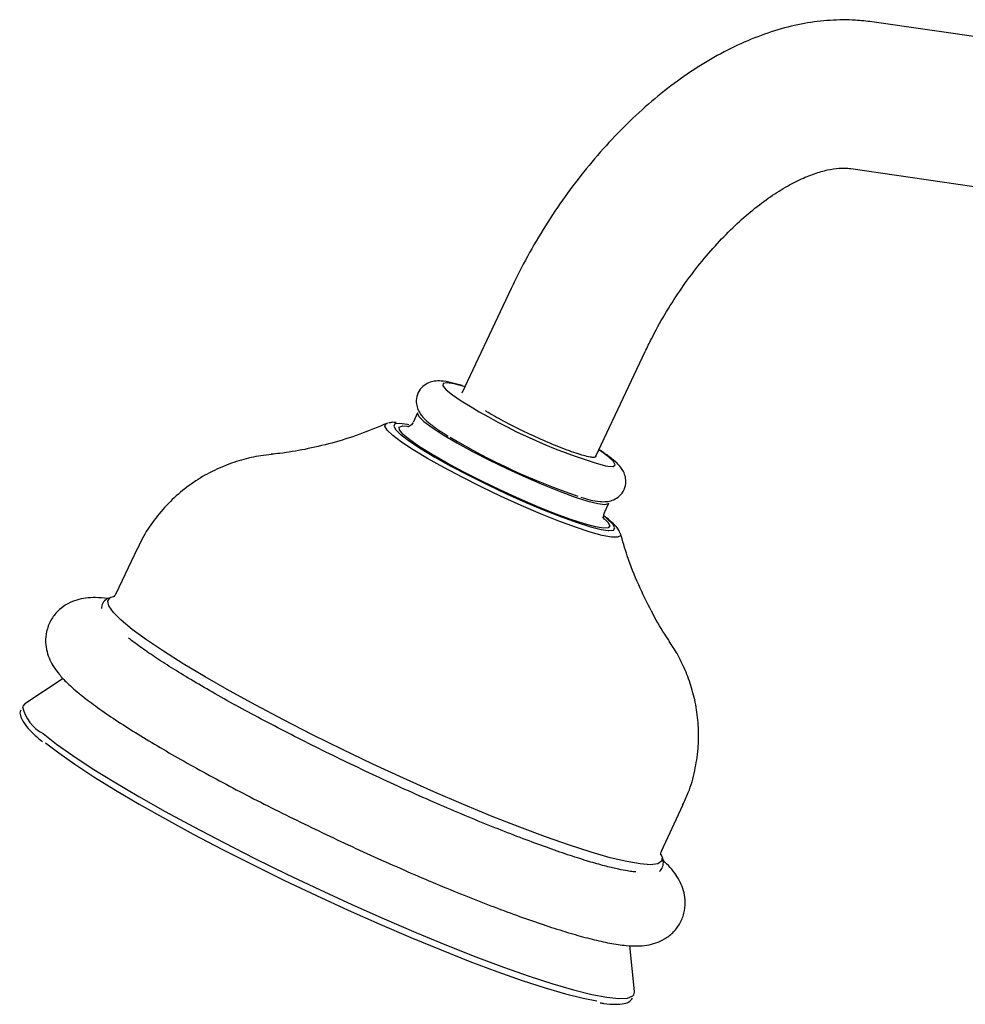
# Model space of a CAD drawing. Units: millimetres. Extents: x 3 to 1996, y 5 to 1995.
# Drawn here: x 1398 to 1488, y 1588 to 1681 of the extents above; entities that cross this region are included whole.
import ezdxf

# ---------------------------------------------------------------- set-up
doc = ezdxf.new("R2010")
doc.units = ezdxf.units.MM

msp = doc.modelspace()

# ---------------------------------------------------------------- linework, layer by layer
at = {"color": 7, "linetype": 'Continuous', "lineweight": 25}
for p, q in [((1493.699, 1678.471), (1478.707, 1680.634)), ((1476.708, 1666.777), (1491.699, 1664.614)), ((1444.615, 1655.449), (1439.958, 1645.567)), ((1452.623, 1639.6), (1457.279, 1649.482)), ((1435.763, 1643.701), (1435.34, 1642.802)), ((1432.81, 1642.673), (1432.881, 1642.698)), ((1434.36, 1642.47), (1434.832, 1642.44)), ((1453.432, 1634.278), (1453.855, 1635.177)), ((1454.928, 1632.29), (1454.943, 1632.247)), ((1409.292, 1630.922), (1407.254, 1626.597)), ((1406.771, 1626.275), (1407.17, 1626.386)), ((1402.265, 1618.607), (1398.65, 1616.196)), ((1458.818, 1602.303), (1460.855, 1606.628)), ((1456.275, 1589.046), (1455.832, 1593.371))]:
    msp.add_line(p, q, dxfattribs=at)
at = {"color": 8, "linetype": 'Continuous', "lineweight": 25}
msp.add_line((1453.71, 1633.663), (1453.605, 1633.748), dxfattribs=at)
at = {"color": 8, "linetype": 'Continuous', "lineweight": 25, "flags": 128}
for points in [[(1440.312, 1646.142), (1440.173, 1646.185), (1439.213, 1646.438), (1438.543, 1646.534), (1438.19, 1646.469), (1438.169, 1646.244), (1438.48, 1645.869), (1439.058, 1645.398)], [(1433.427, 1641.569), (1432.897, 1642.073), (1432.68, 1642.441), (1432.784, 1642.661), (1432.81, 1642.673)], [(1434.076, 1642.705), (1434.069, 1642.706), (1433.634, 1642.656), (1433.512, 1642.453), (1433.708, 1642.105), (1434.2, 1641.634)], [(1434.408, 1641.666), (1434.384, 1641.688), (1434.047, 1642.094), (1434.028, 1642.357), (1434.329, 1642.468), (1434.36, 1642.47)], [(1454.943, 1632.247), (1454.938, 1632.088), (1454.675, 1631.944), (1454.099, 1631.955), (1453.227, 1632.12), (1452.084, 1632.436), (1450.704, 1632.892), (1449.125, 1633.475), (1447.394, 1634.17), (1445.559, 1634.955), (1443.675, 1635.809), (1441.794, 1636.707), (1439.972, 1637.622), (1438.26, 1638.529), (1436.708, 1639.401), (1435.361, 1640.214), (1434.257, 1640.944), (1433.427, 1641.569)], [(1453.52, 1638.697), (1453.742, 1638.66), (1454.256, 1638.645), (1454.444, 1638.791), (1454.298, 1639.092), (1453.825, 1639.536), (1453.043, 1640.105), (1452.905, 1640.197)], [(1453.256, 1633.848), (1453.749, 1633.375), (1453.928, 1633.039), (1453.786, 1632.852), (1453.341, 1632.817)], [(1453.756, 1632.584), (1453.856, 1632.578), (1454.291, 1632.628), (1454.413, 1632.83), (1454.217, 1633.179), (1453.71, 1633.663)], [(1458.759, 1602.016), (1458.878, 1601.723), (1458.831, 1601.334), (1458.466, 1601.095), (1457.789, 1601.01), (1456.807, 1601.079), (1455.532, 1601.301), (1453.98, 1601.673), (1452.169, 1602.192), (1450.122, 1602.851), (1447.864, 1603.641), (1445.421, 1604.554), (1442.823, 1605.578), (1440.103, 1606.701), (1437.292, 1607.908), (1434.426, 1609.187), (1431.539, 1610.52), (1428.665, 1611.892), (1425.841, 1613.286), (1423.099, 1614.685), (1420.474, 1616.072), (1417.997, 1617.431), (1415.699, 1618.745), (1413.606, 1619.997), (1411.746, 1621.174), (1410.139, 1622.259), (1408.807, 1623.241), (1407.764, 1624.107), (1407.024, 1624.848), (1406.595, 1625.452), (1406.483, 1625.915), (1406.689, 1626.229), (1406.771, 1626.275)], [(1400.376, 1613.396), (1401.639, 1612.411), (1403.193, 1611.313), (1405.022, 1610.113), (1407.103, 1608.826), (1409.414, 1607.466), (1411.928, 1606.048), (1414.616, 1604.589), (1417.449, 1603.104), (1420.394, 1601.612), (1423.418, 1600.128), (1426.487, 1598.67), (1429.565, 1597.254), (1432.619, 1595.896), (1435.612, 1594.612), (1438.512, 1593.416), (1441.286, 1592.321), (1443.901, 1591.34), (1446.329, 1590.485), (1448.542, 1589.764), (1450.515, 1589.186), (1452.226, 1588.758), (1453.655, 1588.484), (1454.785, 1588.368), (1455.605, 1588.41), (1456.105, 1588.611), (1456.198, 1588.711)]]:
    msp.add_lwpolyline(points, dxfattribs=at)
at = {"color": 7, "linetype": 'Continuous', "lineweight": 25, "flags": 128}
for points in [[(1435.763, 1643.701), (1435.75, 1643.651), (1435.894, 1643.34), (1436.361, 1642.887)], [(1436.361, 1642.887), (1437.133, 1642.311), (1438.182, 1641.63), (1439.471, 1640.871), (1440.953, 1640.059), (1442.574, 1639.225), (1444.276, 1638.399), (1445.997, 1637.61), (1447.675, 1636.888), (1449.25, 1636.258), (1450.664, 1635.742), (1451.867, 1635.36), (1452.815, 1635.126), (1453.473, 1635.048), (1453.818, 1635.128), (1453.855, 1635.177)], [(1434.934, 1642.574), (1434.806, 1642.602), (1434.076, 1642.705)], [(1434.2, 1641.634), (1434.215, 1641.621), (1435.019, 1641.016), (1436.094, 1640.308), (1437.409, 1639.52), (1438.922, 1638.674), (1440.589, 1637.797), (1442.358, 1636.916), (1444.176, 1636.056), (1445.988, 1635.245), (1447.737, 1634.506), (1449.373, 1633.863), (1450.844, 1633.334), (1452.105, 1632.937), (1453.12, 1632.682), (1453.756, 1632.584)], [(1453.341, 1632.817), (1453.329, 1632.818), (1452.571, 1632.939), (1451.536, 1633.211), (1450.257, 1633.626), (1448.777, 1634.17), (1447.141, 1634.825), (1445.404, 1635.571), (1443.62, 1636.384), (1441.847, 1637.237), (1440.142, 1638.103), (1438.56, 1638.954), (1437.151, 1639.763), (1435.962, 1640.503), (1435.029, 1641.152), (1434.408, 1641.666)], [(1398.65, 1616.196), (1398.469, 1615.998), (1398.44, 1615.918)], [(1400.612, 1612.537), (1401.85, 1611.572), (1403.374, 1610.496), (1405.166, 1609.32), (1407.205, 1608.058), (1409.47, 1606.725), (1411.934, 1605.336), (1414.569, 1603.906), (1417.346, 1602.451), (1420.232, 1600.988), (1423.196, 1599.534), (1426.203, 1598.105), (1429.22, 1596.717), (1432.213, 1595.387), (1435.146, 1594.128), (1437.989, 1592.955), (1440.707, 1591.882), (1443.27, 1590.921), (1445.65, 1590.083), (1447.819, 1589.376), (1449.753, 1588.81), (1451.429, 1588.39), (1452.725, 1588.138)], [(1456.198, 1588.711), (1456.279, 1588.968), (1456.275, 1589.046)]]:
    msp.add_lwpolyline(points, dxfattribs=at)
at = {"color": 7, "linetype": 'Continuous', "lineweight": 25}
for centre, radius, start, end in [((1467.902, 1688.689), 52.02, 236.32556, 253.95044), ((1470.094, 1693.264), 60.541, 238.91413, 251.54226)]:
    msp.add_arc(centre, radius, start, end, dxfattribs=at)
at = {"color": 8, "linetype": 'Continuous', "lineweight": 25}
msp.add_arc((1402.15, 1616.762), 3.805, 192.82194, 242.20127, dxfattribs=at)
at = {"color": 7, "linetype": 'Continuous', "lineweight": 25}
for points, knots in [([(1478.707, 1680.634), (1478.191, 1680.695), (1476.89, 1680.848), (1474.754, 1680.825), (1472.304, 1680.524), (1469.804, 1679.924), (1467.268, 1679.027), (1464.718, 1677.836), (1462.184, 1676.361), (1459.695, 1674.621), (1457.278, 1672.64), (1454.957, 1670.442), (1452.748, 1668.052), (1450.669, 1665.491), (1448.732, 1662.783), (1446.956, 1659.95), (1445.599, 1657.488), (1444.866, 1655.969), (1444.615, 1655.449)], [0, 0, 0, 0, 0.040045, 0.100885, 0.162797, 0.2264, 0.291635, 0.358203, 0.425651, 0.49352, 0.561405, 0.629124, 0.696625, 0.763919, 0.831055, 0.898102, 0.965136, 1, 1, 1, 1]), ([(1457.279, 1649.482), (1457.474, 1649.885), (1458.047, 1651.07), (1459.117, 1653.002), (1460.525, 1655.22), (1462.05, 1657.314), (1463.662, 1659.253), (1465.332, 1661.005), (1467.025, 1662.547), (1468.706, 1663.859), (1470.338, 1664.927), (1471.882, 1665.748), (1473.301, 1666.327), (1474.56, 1666.679), (1475.628, 1666.831), (1476.305, 1666.828), (1476.622, 1666.788), (1476.708, 1666.777)], [0, 0, 0, 0, 0.037946, 0.111804, 0.185719, 0.259518, 0.333042, 0.406147, 0.478698, 0.550579, 0.621718, 0.69212, 0.761936, 0.831572, 0.901581, 0.973226, 1, 1, 1, 1]), ([(1439.998, 1646.268), (1439.643, 1646.371), (1438.895, 1646.586), (1438.118, 1646.716), (1437.44, 1646.722), (1436.818, 1646.569), (1436.24, 1646.223), (1435.78, 1645.621), (1435.606, 1644.901), (1435.694, 1644.253), (1435.913, 1643.76), (1436.205, 1643.353), (1436.639, 1642.91), (1437.297, 1642.392), (1438.013, 1641.895), (1438.528, 1641.585), (1438.659, 1641.507)], [0, 0, 0, 0, 0.10993, 0.231566, 0.308824, 0.358737, 0.409982, 0.462626, 0.518397, 0.56551, 0.61201, 0.664748, 0.735343, 0.853746, 0.96307, 1, 1, 1, 1]), ([(1452.215, 1639.502), (1452.029, 1639.537), (1451.515, 1639.633), (1450.187, 1640.061), (1448.253, 1640.825), (1446.136, 1641.773), (1444.106, 1642.784), (1442.829, 1643.494), (1442.269, 1643.834), (1442.179, 1643.888)], [0, 0, 0, 0, 0.100704, 0.279095, 0.455339, 0.628194, 0.800628, 0.968005, 1, 1, 1, 1]), ([(1433.759, 1642.777), (1433.621, 1642.798), (1433.382, 1642.834), (1433.12, 1642.753), (1433.009, 1642.719)], [0, 0, 0, 0, 0.575727, 1, 1, 1, 1]), ([(1435.321, 1642.772), (1435.32, 1642.768), (1435.286, 1642.611), (1434.984, 1642.405), (1434.823, 1642.37), (1434.84, 1642.371), (1434.845, 1642.371)], [0, 0, 0, 0, 0.012956, 0.442168, 0.82932, 1, 1, 1, 1]), ([(1432.915, 1642.723), (1432.048, 1642.36), (1430.318, 1641.634), (1427.696, 1640.824), (1425.166, 1640.237), (1423.241, 1639.907), (1422.21, 1639.816), (1421.941, 1639.792)], [0, 0, 0, 0, 0.240498, 0.480163, 0.709045, 0.92409, 1, 1, 1, 1]), ([(1451.202, 1635.728), (1451.492, 1635.644), (1452.176, 1635.444), (1452.897, 1635.318), (1453.554, 1635.295), (1454.148, 1635.404), (1454.74, 1635.703), (1455.251, 1636.264), (1455.487, 1636.989), (1455.434, 1637.668), (1455.231, 1638.185), (1454.952, 1638.599), (1454.557, 1639.024), (1453.959, 1639.513), (1453.374, 1639.935), (1452.963, 1640.192), (1452.916, 1640.221)], [0, 0, 0, 0, 0.0945664, 0.222562, 0.3013961, 0.3578305, 0.411981, 0.4676055, 0.5294933, 0.5805766, 0.6295734, 0.6838359, 0.7541201, 0.8671687, 0.9849055, 1, 1, 1, 1]), ([(1421.949, 1639.754), (1421.618, 1639.724), (1420.676, 1639.64), (1419.086, 1639.265), (1417.231, 1638.617), (1415.426, 1637.706), (1413.73, 1636.551), (1412.181, 1635.168), (1410.838, 1633.574), (1409.868, 1632.142), (1409.458, 1631.203), (1409.328, 1630.904)], [0, 0, 0, 0, 0.064071, 0.183043, 0.3054, 0.430111, 0.556394, 0.683672, 0.811595, 0.939913, 1, 1, 1, 1]), ([(1452.589, 1639.528), (1452.554, 1639.514), (1452.496, 1639.492), (1452.357, 1639.489), (1452.262, 1639.498), (1452.215, 1639.502)], [0, 0, 0, 0, 0.444514, 0.721698, 1, 1, 1, 1]), ([(1452.575, 1639.672), (1452.608, 1639.638), (1452.681, 1639.561), (1452.604, 1639.554), (1452.561, 1639.55)], [0, 0, 0, 0, 0.448445, 1, 1, 1, 1]), ([(1453.415, 1633.626), (1453.416, 1633.623), (1453.42, 1633.616), (1453.304, 1633.865), (1453.408, 1634.15), (1453.455, 1634.282)], [0, 0, 0, 0, 0.270012, 0.661843, 1, 1, 1, 1]), ([(1453.949, 1633.51), (1453.938, 1633.521), (1453.794, 1633.658), (1453.571, 1633.814), (1453.366, 1633.957)], [0, 0, 0, 0, 0.079955, 1, 1, 1, 1]), ([(1454.887, 1632.371), (1454.855, 1632.453), (1454.755, 1632.707), (1454.472, 1633.039), (1454.146, 1633.333), (1453.949, 1633.51)], [0, 0, 0, 0, 0.15818, 0.491334, 1, 1, 1, 1]), ([(1459.593, 1622.105), (1459.437, 1622.332), (1458.83, 1623.219), (1457.821, 1625), (1456.62, 1627.465), (1455.627, 1629.939), (1455.149, 1631.616), (1454.943, 1632.337)], [0, 0, 0, 0, 0.077945, 0.305108, 0.549515, 0.806063, 1, 1, 1, 1]), ([(1406.478, 1626.151), (1406.095, 1626.194), (1405.402, 1626.272), (1404.464, 1626.218), (1403.594, 1626.05), (1402.747, 1625.72), (1401.925, 1625.167), (1401.205, 1624.353), (1400.73, 1623.335), (1400.574, 1622.27), (1400.672, 1621.32), (1400.936, 1620.5), (1401.32, 1619.766), (1401.846, 1619.033), (1402.614, 1618.198), (1403.394, 1617.5), (1403.959, 1617.045), (1404.068, 1616.957)], [0, 0, 0, 0, 0.097948, 0.176892, 0.239031, 0.295239, 0.348333, 0.4004, 0.457538, 0.510434, 0.561389, 0.613923, 0.672259, 0.743116, 0.838938, 0.968857, 1, 1, 1, 1]), ([(1406.57, 1626.189), (1406.514, 1626.169), (1406.305, 1626.092), (1405.97, 1625.756), (1405.91, 1625.394), (1405.882, 1625.222)], [0, 0, 0, 0, 0.159578, 0.602112, 1, 1, 1, 1]), ([(1407.228, 1626.592), (1407.217, 1626.557), (1407.176, 1626.416), (1407.007, 1626.351), (1407.05, 1626.362), (1407.057, 1626.364)], [0, 0, 0, 0, 0.223128, 0.875246, 1, 1, 1, 1]), ([(1456.391, 1600.336), (1456.391, 1600.336), (1456.393, 1600.337), (1456.134, 1600.343), (1455.609, 1600.411), (1454.758, 1600.57), (1453.607, 1600.846), (1452.159, 1601.251), (1450.442, 1601.788), (1448.488, 1602.453), (1446.329, 1603.237), (1443.996, 1604.132), (1441.521, 1605.126), (1438.934, 1606.209), (1436.268, 1607.366), (1433.554, 1608.585), (1430.824, 1609.852), (1428.108, 1611.153), (1425.438, 1612.471), (1422.846, 1613.792), (1420.361, 1615.101), (1418.011, 1616.382), (1415.826, 1617.619), (1413.833, 1618.795), (1412.055, 1619.896), (1410.525, 1620.899), (1409.301, 1621.756), (1408.704, 1622.219), (1408.432, 1622.43)], [0, 0, 0, 0, 0.006913, 0.032569, 0.062373, 0.096012, 0.132661, 0.171397, 0.211475, 0.252395, 0.293845, 0.335635, 0.377647, 0.419806, 0.462063, 0.504384, 0.54674, 0.589113, 0.631479, 0.673815, 0.716101, 0.758306, 0.800394, 0.842309, 0.883967, 0.925234, 0.965891, 1, 1, 1, 1]), ([(1460.819, 1606.645), (1461.008, 1607.034), (1461.512, 1608.072), (1462.003, 1609.864), (1462.323, 1611.926), (1462.356, 1613.943), (1462.142, 1615.878), (1461.71, 1617.706), (1461.089, 1619.4), (1460.369, 1620.877), (1459.809, 1621.727), (1459.558, 1622.107)], [0, 0, 0, 0, 0.079072, 0.210788, 0.337748, 0.460454, 0.579217, 0.694222, 0.805503, 0.913004, 1, 1, 1, 1]), ([(1404.068, 1616.957), (1404.292, 1616.782), (1404.978, 1616.246), (1406.295, 1615.307), (1408.097, 1614.115), (1410.081, 1612.882), (1412.238, 1611.607), (1414.555, 1610.294), (1417.016, 1608.951), (1419.598, 1607.591), (1422.277, 1606.225), (1425.026, 1604.867), (1427.819, 1603.53), (1430.628, 1602.226), (1433.425, 1600.969), (1436.182, 1599.772), (1438.871, 1598.647), (1441.467, 1597.604), (1443.945, 1596.655), (1446.283, 1595.807), (1448.464, 1595.069), (1450.473, 1594.448), (1452.308, 1593.948), (1453.985, 1593.575), (1455.441, 1593.359), (1456.615, 1593.313), (1457.606, 1593.42), (1458.459, 1593.652), (1459.304, 1594.074), (1460.085, 1594.733), (1460.705, 1595.63), (1461.048, 1596.668), (1461.094, 1597.694), (1460.923, 1598.591), (1460.611, 1599.371), (1460.177, 1600.091), (1459.65, 1600.768), (1459.198, 1601.206), (1458.969, 1601.428)], [0, 0, 0, 0, 0.017601, 0.053996, 0.088934, 0.123005, 0.156625, 0.189983, 0.223179, 0.256272, 0.289296, 0.322279, 0.355239, 0.388192, 0.421149, 0.454124, 0.487131, 0.520192, 0.553334, 0.586597, 0.620043, 0.653779, 0.687997, 0.723096, 0.760038, 0.792293, 0.812256, 0.829319, 0.84501, 0.860119, 0.875083, 0.890971, 0.905866, 0.920594, 0.936197, 0.954098, 0.976709, 1, 1, 1, 1]), ([(1398.265, 1615.625), (1398.244, 1615.577), (1398.148, 1615.363), (1398.268, 1614.937), (1398.543, 1614.385), (1399.099, 1613.723), (1399.751, 1613.104), (1400.198, 1612.728), (1400.31, 1612.633)], [0, 0, 0, 0, 0.049512, 0.223328, 0.421136, 0.678836, 0.918944, 1, 1, 1, 1]), ([(1458.638, 1600.36), (1458.754, 1600.5), (1458.998, 1600.795), (1459.013, 1601.397), (1458.901, 1601.78), (1458.764, 1601.984), (1458.727, 1602.04)], [0, 0, 0, 0, 0.270013, 0.573285, 0.883113, 1, 1, 1, 1]), ([(1458.772, 1601.984), (1458.756, 1602.015), (1458.73, 1602.066), (1458.815, 1602.241), (1458.848, 1602.31)], [0, 0, 0, 0, 0.610085, 1, 1, 1, 1]), ([(1453.031, 1587.969), (1453.14, 1587.949), (1453.699, 1587.847), (1454.47, 1587.802), (1455.257, 1587.86), (1455.808, 1588.028), (1456.013, 1588.294), (1456.093, 1588.397)], [0, 0, 0, 0, 0.068333, 0.350722, 0.639264, 0.860005, 1, 1, 1, 1])]:
    msp.add_open_spline(points, degree=3, knots=knots, dxfattribs=at)

doc.saveas('drawing.dxf')
